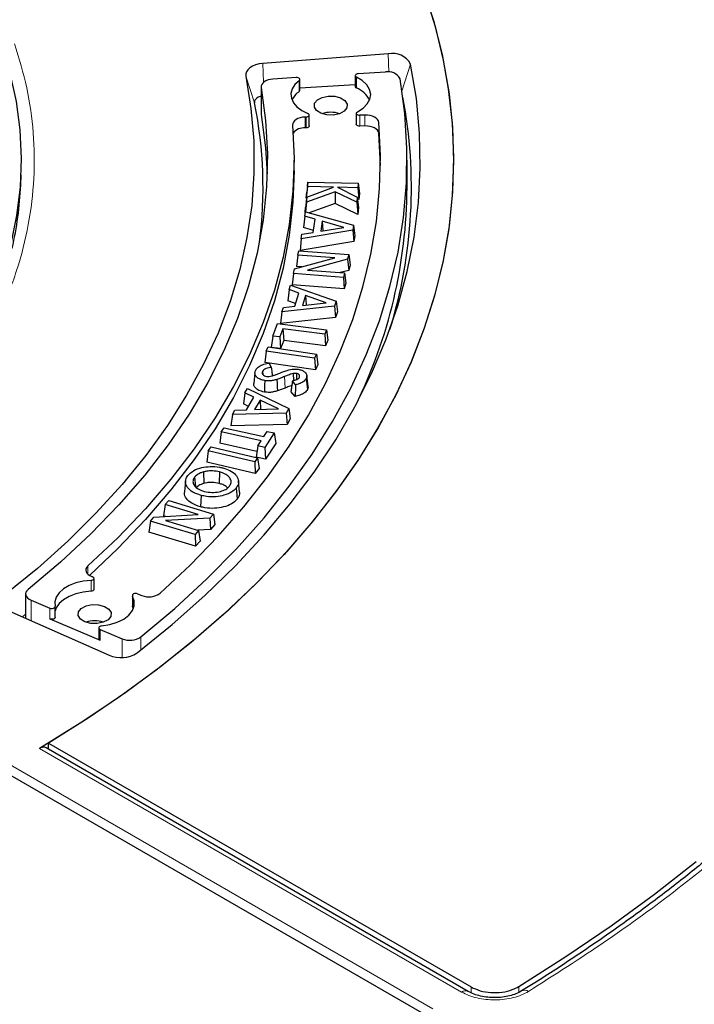
# Model space of a CAD drawing. Units: millimetres. Extents: x 0 to 420, y 0 to 297.
# Drawn here: x 328 to 341, y 193 to 212 of the extents above; entities that cross this region are included whole.
import ezdxf

# ---------------------------------------------------------------- set-up
doc = ezdxf.new("R2010")
doc.units = ezdxf.units.MM

msp = doc.modelspace()

# ---------------------------------------------------------------- linework, layer by layer
at = {"color": 7, "linetype": 'Continuous', "lineweight": 25}
for p, q in [((335.3253, 211.2104), (332.9704, 211.0314)), ((334.7051, 210.8031), (334.7051, 210.599)), ((335.2717, 210.8713), (334.7608, 210.839)), ((333.5951, 210.7653), (333.1592, 210.7377)), ((333.6644, 210.5253), (333.6644, 210.7294)), ((334.7051, 210.6313), (333.6644, 210.5655)), ((332.9364, 210.5943), (332.9364, 210.0839)), ((332.9364, 210.0839), (332.9377, 210.0697)), ((333.8398, 209.8562), (333.8398, 210.0603)), ((334.7243, 210.0934), (334.7243, 209.8893)), ((334.8868, 210.0606), (334.7903, 210.0574)), ((333.7809, 210.0243), (333.7636, 210.0237)), ((334.8868, 209.8564), (334.7903, 209.8533)), ((333.7809, 209.8202), (333.7636, 209.8196)), ((335.179, 209.1117), (335.1507, 209.7191)), ((333.5546, 209.0096), (333.5546, 209.2138)), ((335.6796, 208.7034), (335.6796, 209.2138)), ((328.4153, 208.7407), (328.4237, 208.9376)), ((333.8141, 208.8), (333.7931, 208.609)), ((333.8081, 208.7152), (333.8141, 208.8)), ((333.8141, 208.8), (334.7602, 208.7775)), ((334.7602, 208.7775), (334.7542, 208.6928)), ((334.7602, 208.7775), (334.7829, 208.5855)), ((333.8081, 208.7152), (333.7853, 208.499)), ((333.7853, 208.499), (333.7931, 208.609)), ((334.3294, 208.6196), (333.7872, 208.4213)), ((333.7942, 208.5197), (334.2954, 208.7036)), ((334.2954, 208.7036), (333.8081, 208.7152)), ((334.3294, 208.6196), (334.3275, 208.3998)), ((334.7348, 208.4202), (334.3294, 208.6196)), ((334.7542, 208.6928), (334.3726, 208.7019)), ((334.3726, 208.7019), (334.7419, 208.5191)), ((334.7542, 208.6928), (334.7752, 208.4756)), ((334.7829, 208.5855), (334.7752, 208.4756)), ((333.7872, 208.4213), (333.7687, 208.242)), ((333.7942, 208.5197), (333.7728, 208.3226)), ((333.7919, 208.4988), (333.7853, 208.499)), ((333.7872, 208.4213), (333.7942, 208.5197)), ((334.3275, 208.3998), (333.8406, 208.2217)), ((334.7548, 208.1896), (334.3275, 208.3998)), ((334.7419, 208.5191), (334.7348, 208.4202)), ((334.7348, 208.4202), (334.7548, 208.1896)), ((334.7419, 208.5191), (334.7641, 208.3206)), ((334.7752, 208.4756), (334.7467, 208.4762)), ((333.7551, 208.1572), (333.768, 208.2422)), ((333.7663, 208.2308), (333.7728, 208.3226)), ((333.768, 208.2422), (334.6732, 207.987)), ((334.7641, 208.3206), (334.7548, 208.1896)), ((333.7551, 208.1572), (333.7321, 207.9456)), ((333.95, 208.1009), (333.7551, 208.1572)), ((333.9128, 207.8528), (333.95, 208.1009)), ((334.084, 208.0638), (334.0558, 207.8768)), ((334.4884, 207.9491), (334.084, 208.0638)), ((334.084, 208.0638), (334.0993, 207.884)), ((334.6593, 207.895), (333.6916, 207.7339)), ((333.6916, 207.7339), (333.7043, 207.8189)), ((333.7043, 207.8189), (333.9128, 207.8528)), ((333.9187, 207.8917), (333.7321, 207.9456)), ((334.0558, 207.8768), (334.4884, 207.9491)), ((334.6732, 207.987), (334.6593, 207.895)), ((334.6593, 207.895), (334.6798, 207.6812)), ((334.6732, 207.987), (334.6963, 207.7904)), ((333.6916, 207.7339), (333.6671, 207.5125)), ((334.6798, 207.6812), (333.6671, 207.5125)), ((334.6963, 207.7904), (334.6798, 207.6812)), ((333.628, 207.427), (333.6475, 207.5094)), ((333.6475, 207.5094), (334.5828, 207.4359)), ((333.5664, 207.1658), (334.3213, 207.3725)), ((333.628, 207.427), (333.6034, 207.212)), ((334.3213, 207.3725), (333.628, 207.427)), ((334.563, 207.3524), (333.8061, 207.1453)), ((334.5828, 207.4359), (334.563, 207.3524)), ((334.563, 207.3524), (334.5831, 207.1398)), ((334.5828, 207.4359), (334.6074, 207.2426)), ((333.5466, 207.0817), (333.522, 206.8667)), ((333.5466, 207.0817), (333.5664, 207.1658)), ((334.4819, 207.0082), (333.5466, 207.0817)), ((333.7059, 207.204), (333.6034, 207.212)), ((333.8061, 207.1453), (334.5014, 207.0907)), ((334.5831, 207.1398), (334.4253, 207.0967)), ((334.5014, 207.0907), (334.4819, 207.0082)), ((334.5014, 207.0907), (334.526, 206.8973)), ((334.6074, 207.2426), (334.5831, 207.1398)), ((334.4819, 207.0082), (334.5006, 206.7899)), ((334.526, 206.8973), (334.5006, 206.7899)), ((333.461, 206.7776), (333.4368, 206.5673)), ((333.461, 206.7776), (333.4879, 206.8616)), ((333.6459, 206.7109), (333.461, 206.7776)), ((333.4879, 206.8616), (334.3473, 206.5574)), ((334.5006, 206.7899), (333.522, 206.8667)), ((333.5675, 206.4659), (333.6459, 206.7109)), ((333.5831, 206.5145), (333.4368, 206.5673)), ((333.7731, 206.6664), (333.7141, 206.4816)), ((333.7141, 206.4816), (334.1569, 206.5297)), ((334.1569, 206.5297), (333.7731, 206.6664)), ((333.7731, 206.6664), (333.7855, 206.4894)), ((334.3473, 206.5574), (334.3183, 206.4665)), ((334.3473, 206.5574), (334.3716, 206.3595)), ((333.3274, 206.3595), (333.3001, 206.1396)), ((334.3183, 206.4665), (333.3274, 206.3595)), ((333.3274, 206.3595), (333.3543, 206.4434)), ((333.3543, 206.4434), (333.5675, 206.4659)), ((334.3183, 206.4665), (334.337, 206.2516)), ((334.3716, 206.3595), (334.337, 206.2516)), ((334.337, 206.2516), (333.3001, 206.1396)), ((333.1532, 205.9049), (333.246, 206.1397)), ((333.246, 206.1397), (334.1642, 206.0187)), ((333.3457, 206.0413), (333.2849, 205.8875)), ((334.1322, 205.9377), (333.3457, 206.0413)), ((333.3457, 206.0413), (333.3622, 205.8221)), ((334.1642, 206.0187), (334.1322, 205.9377)), ((334.1642, 206.0187), (334.1904, 205.8241)), ((333.1532, 205.9049), (333.127, 205.6913)), ((333.2849, 205.8875), (333.1532, 205.9049)), ((333.2849, 205.8875), (333.3014, 205.6682)), ((333.3622, 205.8221), (333.3014, 205.6682)), ((334.1487, 205.7185), (333.3622, 205.8221)), ((334.1322, 205.9377), (334.1487, 205.7185)), ((334.1904, 205.8241), (334.1487, 205.7185)), ((333.0311, 205.62), (333.0044, 205.4067)), ((333.0311, 205.62), (333.0663, 205.6995)), ((333.9427, 205.4853), (333.0311, 205.62)), ((333.0663, 205.6995), (333.9779, 205.5649)), ((333.3014, 205.6682), (333.127, 205.6913)), ((333.9779, 205.5649), (333.9427, 205.4853)), ((333.9427, 205.4853), (333.9585, 205.2659)), ((333.9779, 205.5649), (334.0045, 205.3698)), ((332.9621, 205.2396), (332.9679, 205.1832)), ((333.9585, 205.2659), (333.0044, 205.4067)), ((333.0898, 205.3934), (333.1264, 205.315)), ((334.0045, 205.3698), (333.9585, 205.2659)), ((332.8199, 205.2127), (332.7981, 205.0089)), ((333.5854, 204.9864), (333.5256, 205.059)), ((333.5382, 205.1985), (333.5432, 205.065)), ((333.6021, 205.2006), (333.5987, 205.0842)), ((333.7849, 205.1055), (333.8059, 204.8978)), ((333.8177, 204.956), (333.7958, 205.1594)), ((332.6329, 204.835), (332.6801, 204.9163)), ((332.6801, 204.9163), (333.4592, 204.5437)), ((333.575, 204.7654), (333.4957, 204.8617)), ((332.6329, 204.835), (332.6074, 204.6268)), ((332.8, 204.7535), (332.6329, 204.835)), ((332.6622, 204.5166), (332.8, 204.7535)), ((332.9156, 204.699), (332.8116, 204.5203)), ((333.2631, 204.5321), (332.9156, 204.699)), ((332.9156, 204.699), (332.9238, 204.5233)), ((332.3976, 204.4305), (332.4448, 204.5118)), ((332.4448, 204.5118), (332.6622, 204.5166)), ((332.7, 204.5816), (332.6074, 204.6268)), ((332.8116, 204.5203), (333.2631, 204.5321)), ((333.4592, 204.5437), (333.4081, 204.4558)), ((333.4592, 204.5437), (333.4847, 204.3438)), ((332.3976, 204.4305), (332.3667, 204.2129)), ((333.4081, 204.4558), (332.3976, 204.4305)), ((333.4081, 204.4558), (333.4241, 204.2394)), ((333.4847, 204.3438), (333.4241, 204.2394)), ((332.187, 204.0997), (332.2389, 204.1789)), ((332.2389, 204.1789), (332.988, 204.015)), ((333.4241, 204.2394), (332.3667, 204.2129)), ((332.187, 204.0997), (332.1588, 203.8883)), ((332.9361, 203.9359), (332.187, 204.0997)), ((332.8724, 203.8389), (332.9361, 203.9359)), ((332.988, 204.015), (333.05, 204.1095)), ((333.1822, 204.0806), (333.0045, 203.8101)), ((333.05, 204.1095), (333.1822, 204.0806)), ((333.1822, 204.0806), (333.2104, 203.8838)), ((331.9417, 203.7435), (331.9131, 203.5325)), ((331.9417, 203.7435), (331.996, 203.8198)), ((332.8152, 203.5361), (331.9417, 203.7435)), ((331.996, 203.8198), (332.8696, 203.6124)), ((332.8585, 203.7352), (332.1588, 203.8883)), ((332.8724, 203.8389), (332.8442, 203.6275)), ((333.0045, 203.8101), (332.8724, 203.8389)), ((333.0045, 203.8101), (333.0172, 203.5897)), ((333.2104, 203.8838), (333.0172, 203.5897)), ((332.8696, 203.6124), (332.8152, 203.5361)), ((333.0172, 203.5897), (332.8442, 203.6275)), ((332.8696, 203.6124), (332.8981, 203.4152)), ((332.8272, 203.3155), (331.9131, 203.5325)), ((332.8152, 203.5361), (332.8272, 203.3155)), ((332.8981, 203.4152), (332.8272, 203.3155)), ((331.6861, 203.2491), (331.703, 203.0713)), ((331.8516, 203.3473), (331.8612, 203.1318)), ((332.1551, 203.3472), (332.1459, 203.1315)), ((331.515, 203.18), (331.4932, 202.9765)), ((332.5319, 202.9699), (332.5101, 203.1735)), ((331.8069, 202.9072), (331.7978, 202.6916)), ((331.1327, 202.7334), (331.1032, 202.5239)), ((331.1327, 202.7334), (331.1993, 202.8075)), ((331.7545, 202.547), (331.1327, 202.7334)), ((331.1993, 202.8075), (332.0385, 202.5559)), ((330.854, 202.4237), (330.9218, 202.4991)), ((330.9218, 202.4991), (331.7545, 202.547)), ((331.1435, 202.5118), (331.1032, 202.5239)), ((331.9709, 202.4809), (331.1361, 202.4332)), ((332.0385, 202.5559), (331.9709, 202.4809)), ((331.9709, 202.4809), (331.9848, 202.2649)), ((332.0385, 202.5559), (332.068, 202.3571)), ((330.854, 202.4237), (330.8245, 202.2142)), ((331.6931, 202.1722), (330.854, 202.4237)), ((331.1361, 202.4332), (331.7597, 202.2462)), ((331.9848, 202.2649), (331.7434, 202.2511)), ((332.068, 202.3571), (331.9848, 202.2649)), ((331.7025, 201.951), (330.8245, 202.2142)), ((331.7597, 202.2462), (331.6931, 202.1722)), ((331.6931, 202.1722), (331.7025, 201.951)), ((331.7597, 202.2462), (331.7892, 202.0474)), ((331.7892, 202.0474), (331.7025, 201.951)), ((329.7517, 201.3802), (329.7662, 201.3747)), ((329.7944, 201.1404), (329.7944, 201.3446)), ((328.5077, 201.0527), (328.5077, 200.5967)), ((330.5149, 201.0245), (330.5149, 200.8204)), ((330.6117, 201.0547), (330.6925, 201.0241)), ((328.6099, 200.9363), (328.9635, 200.7866)), ((329.063, 200.6116), (329.063, 200.8157)), ((330.5348, 200.7754), (330.5181, 200.8091)), ((328.192, 200.7365), (330.0764, 199.9018)), ((328.5077, 200.6706), (328.4484, 200.6229)), ((328.9635, 200.5825), (329.9092, 200.1822)), ((329.8836, 200.4155), (329.8836, 200.2113)), ((335.9995, 193.149), (323.6129, 200.2997)), ((329.9092, 200.3864), (330.3237, 200.2109)), ((328.9374, 198.2464), (336.8834, 193.6593)), ((336.8311, 193.5764), (328.8923, 198.1594))]:
    msp.add_line(p, q, dxfattribs=at)
at = {"color": 8, "linetype": 'Continuous', "lineweight": 18}
for p, q in [((335.3376, 210.8704), (335.3253, 211.2104)), ((332.9831, 210.6782), (332.9704, 211.0314)), ((335.5845, 210.5122), (335.7467, 211.021)), ((332.8132, 210.2926), (332.6468, 210.7918)), ((333.6515, 210.5033), (333.6515, 210.7074)), ((334.7274, 210.7755), (334.7274, 210.5713)), ((332.9377, 210.58), (332.9377, 210.0697)), ((334.7903, 210.0574), (334.7903, 209.8533)), ((334.8868, 209.8564), (334.8868, 210.0606)), ((333.7636, 209.8196), (333.7636, 210.0237)), ((333.7809, 209.8202), (333.7809, 210.0243)), ((335.1507, 209.7191), (335.1507, 209.9233)), ((333.3746, 205.1414), (333.3868, 204.9268)), ((329.6783, 201.423), (329.6783, 201.5788)), ((329.7376, 201.1045), (329.7376, 201.3086)), ((330.5181, 201.0132), (330.5181, 200.8091)), ((328.6099, 200.9363), (328.6099, 200.5514)), ((328.9635, 200.5825), (328.9635, 200.7866)), ((323.7888, 200.3948), (336.1637, 193.2509)), ((329.9092, 200.3864), (329.9092, 200.1822)), ((330.6745, 200.2431), (330.6745, 199.998)), ((330.3237, 200.2109), (330.3237, 199.8573)), ((336.7061, 193.5641), (328.7694, 198.1458)), ((336.8833, 193.5518), (336.8834, 193.6593)), ((337.7807, 193.6677), (337.7807, 193.559))]:
    msp.add_line(p, q, dxfattribs=at)
at = {"color": 7, "linetype": 'Continuous', "lineweight": 25, "flags": 128}
for points in [[(335.9671, 212.4778), (336.1752, 211.8418), (336.3382, 211.2014), (336.4559, 210.5578), (336.528, 209.9119), (336.5545, 209.2649), (336.5353, 208.6177), (336.4703, 207.9716), (336.3598, 207.3275), (336.204, 206.6866), (336.003, 206.0498), (335.7572, 205.4183), (335.467, 204.7932), (335.1329, 204.1753), (334.7555, 203.5659), (334.3354, 202.9658), (333.8732, 202.3761), (333.3698, 201.7978), (332.826, 201.2318), (332.2426, 200.6791), (331.6207, 200.1406), (330.9614, 199.6171), (330.2656, 199.1096), (329.5345, 198.6189), (328.7694, 198.1458)], [(336.0119, 212.3522), (336.2081, 211.7263), (336.3606, 211.0963), (336.4693, 210.4634), (336.534, 209.8284), (336.5546, 209.1925), (336.5311, 208.5565), (336.4634, 207.9217), (336.3517, 207.2889), (336.1963, 206.6592), (335.9972, 206.0336), (335.7549, 205.4131), (335.4698, 204.7987), (335.1422, 204.1914), (334.7728, 203.5921), (334.362, 203.0019), (333.9107, 202.4217), (333.4194, 201.8523), (332.8891, 201.2948), (332.3204, 200.75), (331.7145, 200.2188), (331.0721, 199.702), (330.3944, 199.2005), (329.6825, 198.715), (328.9374, 198.2464)], [(323.6378, 201.8497), (324.2342, 202.263), (324.7955, 202.6923), (325.3204, 203.1367), (325.8077, 203.5952), (326.2562, 204.0666), (326.6649, 204.5499), (327.033, 205.0441), (327.3594, 205.5479), (327.6436, 206.0601), (327.8847, 206.5797), (328.0823, 207.1053), (328.2359, 207.6358), (328.3451, 208.17), (328.4097, 208.7066), (328.4296, 209.2443), (328.4046, 209.782), (328.3349, 210.3183), (328.2206, 210.8522), (328.062, 211.3822)], [(330.6054, 199.9442), (331.2615, 200.4755), (331.8783, 201.0223), (332.4548, 201.5836), (332.9899, 202.1583), (333.4826, 202.7456), (333.9321, 203.3443), (334.3377, 203.9533), (334.6985, 204.5717), (335.0139, 205.1983), (335.2834, 205.832), (335.5065, 206.4716), (335.6829, 207.1162), (335.8121, 207.7644), (335.894, 208.4152), (335.9284, 209.0674), (335.9153, 209.7199), (335.8547, 210.3714), (335.7467, 211.021)], [(332.9704, 211.0314), (332.8995, 211.0219), (332.8331, 211.0047), (332.7737, 210.9803), (332.7236, 210.9499), (332.6846, 210.9144), (332.6582, 210.8752), (332.6455, 210.8339), (332.6468, 210.7918)], [(332.6468, 210.7918), (332.7448, 210.1862), (332.7962, 209.5786), (332.8009, 208.9703), (332.7588, 208.3625), (332.6701, 207.7563), (332.5349, 207.1531), (332.3534, 206.5538), (332.1261, 205.9599), (331.8534, 205.3723), (331.5358, 204.7923), (331.1739, 204.221), (330.7685, 203.6595), (330.3204, 203.1089), (329.8304, 202.5704), (329.2995, 202.0449), (328.7287, 201.5336), (328.1192, 201.0374)], [(334.7608, 210.839), (334.7432, 210.8363), (334.7276, 210.8309), (334.7155, 210.8231), (334.7077, 210.8136), (334.7051, 210.8032), (334.7077, 210.7928), (334.7154, 210.7833), (334.7274, 210.7755)], [(330.6745, 200.2431), (331.3155, 200.7817), (331.9162, 201.3355), (332.4756, 201.9036), (332.9927, 202.4849), (333.4665, 203.0784), (333.8962, 203.683), (334.2809, 204.2975), (334.6201, 204.9209), (334.9131, 205.5521), (335.1593, 206.19), (335.3584, 206.8332), (335.5099, 207.4808), (335.6136, 208.1316), (335.6692, 208.7842), (335.6768, 209.4377), (335.6363, 210.0907), (335.5477, 210.7422)], [(333.1592, 210.7377), (333.1116, 210.732), (333.0668, 210.721), (333.0265, 210.7052), (332.9923, 210.6852), (332.9654, 210.6617), (332.947, 210.6357), (332.9376, 210.6082), (332.9377, 210.58)], [(333.6515, 210.7074), (333.572, 210.6334), (333.5198, 210.5517), (333.497, 210.4657), (333.5044, 210.3787), (333.5419, 210.2944), (333.6078, 210.216), (333.6995, 210.1469), (333.8134, 210.0898)], [(333.6515, 210.7074), (333.6603, 210.7166), (333.6643, 210.7269), (333.6629, 210.7373), (333.6564, 210.7471), (333.6453, 210.7554), (333.6305, 210.7615), (333.6133, 210.7649), (333.5951, 210.7653)], [(334.7452, 210.1204), (334.8529, 210.1891), (334.9328, 210.2695), (334.9812, 210.3579), (334.9959, 210.4503), (334.9762, 210.5423), (334.923, 210.6297), (334.8388, 210.7087), (334.7274, 210.7755)], [(332.9377, 210.58), (333.02, 209.9575), (333.0537, 209.3333), (333.0387, 208.709), (332.975, 208.0857), (332.8626, 207.4646), (332.7019, 206.8472), (332.4932, 206.2345), (332.2369, 205.6279), (331.9334, 205.0285), (331.5836, 204.4377), (331.1879, 203.8565), (330.7473, 203.2863), (330.2627, 202.7281), (329.7349, 202.183), (329.1652, 201.6523), (328.5546, 201.1369)], [(332.9364, 210.4163), (332.9162, 210.4104), (332.8834, 210.397), (332.8556, 210.3801), (332.8341, 210.3605), (332.8195, 210.3388), (332.8124, 210.3159), (332.8132, 210.2926)], [(334.498, 210.1327), (334.4081, 210.0851), (334.2935, 210.0611), (334.1717, 210.0641), (334.0612, 210.0939), (333.9788, 210.1458), (333.9371, 210.2119), (333.9424, 210.2822), (333.994, 210.346), (334.0839, 210.3936), (334.1984, 210.4177), (334.3203, 210.4146), (334.4308, 210.3848), (334.5131, 210.3329), (334.5549, 210.2668), (334.5495, 210.1965), (334.498, 210.1327)], [(332.9377, 210.0697), (333.02, 209.4471), (333.0506, 208.9586)], [(333.7809, 210.0243), (333.7997, 210.0266), (333.8163, 210.0322), (333.8293, 210.0403), (333.8374, 210.0504), (333.8398, 210.0614), (333.8363, 210.0723), (333.8272, 210.0821), (333.8134, 210.0898)], [(334.7452, 210.1204), (334.733, 210.1118), (334.7259, 210.1015), (334.7245, 210.0904), (334.729, 210.0796), (334.739, 210.0702), (334.7535, 210.0629), (334.7712, 210.0585), (334.7903, 210.0574)], [(335.1507, 209.9233), (335.1435, 209.9514), (335.1269, 209.9782), (335.1016, 210.0026), (335.0684, 210.0237), (335.0287, 210.0406), (334.984, 210.0526), (334.9361, 210.0594), (334.8868, 210.0606)], [(333.528, 209.8729), (333.5546, 209.25), (333.5335, 208.627), (333.465, 208.0051), (333.3491, 207.3856), (333.1861, 206.7697), (332.9762, 206.1584), (332.7198, 205.5532), (332.4176, 204.955), (332.07, 204.365), (331.6777, 203.7845), (331.2415, 203.2146), (330.7622, 202.6562), (330.2408, 202.1106), (329.6783, 201.5788)], [(331.04, 201.0669), (331.6024, 201.5963), (332.1265, 202.1386), (332.6115, 202.693), (333.0566, 203.2584), (333.4609, 203.8339), (333.8239, 204.4185), (334.1449, 205.0112), (334.4233, 205.6111), (334.6587, 206.2171), (334.8507, 206.8282), (334.999, 207.4433), (335.1033, 208.0614), (335.1634, 208.6815), (335.1792, 209.3024), (335.1507, 209.9233)], [(333.7636, 210.0237), (333.7155, 210.0194), (333.6697, 210.0098), (333.6281, 209.9952), (333.5921, 209.9763), (333.5631, 209.9537), (333.5424, 209.9283), (333.5305, 209.901), (333.528, 209.8729)], [(333.8398, 209.8562), (333.8374, 209.8463), (333.8293, 209.8362), (333.8163, 209.828), (333.7997, 209.8225), (333.7809, 209.8202)], [(334.7903, 209.8533), (334.7712, 209.8544), (334.7535, 209.8587), (334.739, 209.866), (334.729, 209.8755), (334.7245, 209.8863), (334.7243, 209.8893)], [(335.1507, 209.7191), (335.1435, 209.7473), (335.1269, 209.7741), (335.1016, 209.7985), (335.0684, 209.8196), (335.0287, 209.8364), (334.984, 209.8485), (334.9361, 209.8552), (334.8868, 209.8564)], [(333.5546, 209.0096), (333.5335, 208.4229), (333.465, 207.801), (333.3491, 207.1815), (333.1861, 206.5655), (332.9762, 205.9543), (332.7198, 205.349), (332.4176, 204.7508), (332.07, 204.1609), (331.6777, 203.5804), (331.2415, 203.0104), (330.7622, 202.4521), (330.2408, 201.9065), (329.7078, 201.4013)], [(333.0037, 205.0672), (333.0012, 204.9777), (332.9976, 204.8509)], [(333.232, 205.0881), (333.2356, 205.0141), (333.239, 204.9435), (333.2425, 204.8729)], [(332.4658, 203.0444), (332.4718, 202.9815), (332.4777, 202.9187), (332.4857, 202.8349)], [(329.6783, 201.5788), (329.6561, 201.5538), (329.6428, 201.5268), (329.6388, 201.4988), (329.6442, 201.4708), (329.659, 201.444), (329.6825, 201.4194), (329.7137, 201.3979), (329.7517, 201.3802)], [(329.7376, 201.3086), (329.7562, 201.3113), (329.7726, 201.3172), (329.7851, 201.3256), (329.7925, 201.3358), (329.7943, 201.3469), (329.7901, 201.3577), (329.7804, 201.3673), (329.7662, 201.3747)], [(329.7376, 201.3086), (329.5895, 201.292), (329.4502, 201.2587), (329.3253, 201.2099), (329.2198, 201.1476), (329.138, 201.0745), (329.0833, 200.9933), (329.0577, 200.9075), (329.0624, 200.8205)], [(328.5546, 201.1369), (328.5302, 201.1125), (328.5144, 201.0859), (328.5079, 201.0581), (328.5108, 201.03), (328.5231, 201.0028), (328.5443, 200.9775), (328.5736, 200.9551), (328.6099, 200.9363)], [(329.7376, 201.1045), (329.5895, 201.0879), (329.4502, 201.0545), (329.3253, 201.0057), (329.2198, 200.9435), (329.138, 200.8703), (329.0833, 200.7892), (329.063, 200.7326)], [(329.7944, 201.1404), (329.7925, 201.1317), (329.7851, 201.1215), (329.7726, 201.113), (329.7562, 201.1072), (329.7376, 201.1045)], [(329.9353, 200.451), (330.0896, 200.4767), (330.2309, 200.5207), (330.3528, 200.5812), (330.4495, 200.6552), (330.5167, 200.7394), (330.5514, 200.8299), (330.5518, 200.9226), (330.5181, 201.0132)], [(330.6117, 201.0547), (330.5942, 201.0593), (330.5751, 201.0606), (330.5563, 201.0585), (330.5394, 201.0532), (330.5261, 201.0451), (330.5177, 201.0352), (330.5149, 201.0242), (330.5181, 201.0132)], [(328.9635, 200.7866), (328.9796, 200.7817), (328.9974, 200.7797), (329.0155, 200.7807), (329.0324, 200.7847), (329.0465, 200.7913), (329.0567, 200.8), (329.0622, 200.81), (329.0624, 200.8205)], [(330.0579, 200.5667), (329.968, 200.5191), (329.8535, 200.495), (329.7316, 200.4981), (329.6211, 200.5279), (329.5388, 200.5798), (329.4971, 200.6459), (329.5024, 200.7162), (329.5539, 200.78), (329.6438, 200.8276), (329.7584, 200.8516), (329.8802, 200.8486), (329.9907, 200.8188), (330.0731, 200.7669), (330.1148, 200.7008), (330.1095, 200.6305), (330.0579, 200.5667)], [(330.5181, 200.8091), (330.5149, 200.82), (330.5149, 200.8204)], [(329.063, 200.6116), (329.0622, 200.6059), (329.0567, 200.5959), (329.0465, 200.5872), (329.0324, 200.5806), (329.0155, 200.5766), (328.9974, 200.5756), (328.9796, 200.5776), (328.9635, 200.5825)], [(329.9353, 200.451), (329.9181, 200.4477), (329.9032, 200.4417), (329.8919, 200.4334), (329.8853, 200.4237), (329.8837, 200.4132), (329.8875, 200.403), (329.8962, 200.3937), (329.9092, 200.3864)], [(337.7807, 193.6677), (338.6653, 194.231), (339.5167, 194.811), (340.3341, 195.4072), (341.1164, 196.0188)]]:
    msp.add_lwpolyline(points, dxfattribs=at)
at = {"color": 7, "linetype": 'Continuous', "lineweight": 25}
for centre, radius, start, end in [((335.4103, 210.8361), 0.3838, 28.79656, 102.79621), ((335.3255, 210.6269), 0.2503, 27.43645, 102.41966), ((334.7385, 210.6031), 0.0336, 187.04446, 250.89555), ((333.8691, 210.186), 0.3848, 124.44662, 156.17359), ((333.6373, 210.5265), 0.0272, 301.47266, 357.5245), ((334.542, 210.1237), 0.4845, 26.69961, 67.49854), ((324.9486, 208.7042), 8.0233, 352.57474, 11.41853), ((326.7339, 208.7), 9.0276, 342.7881, 10.82684), ((334.246, 209.6107), 0.5035, 70.83417, 109.16583), ((333.739, 209.5744), 0.2465, 84.28846, 144.23574), ((321.8469, 209.0252), 6.5745, 347.06804, 357.51984), ((326.2731, 208.753), 9.4067, 333.74329, 359.69818), ((330.8268, 201.3665), 0.3678, 248.58891, 305.43415), ((329.8059, 200.0447), 0.5035, 70.83417, 109.16583), ((330.4689, 200.5563), 0.3746, 247.19024, 303.28354), ((329.9173, 200.2151), 0.0339, 186.40176, 256.15579), ((330.3011, 200.4198), 0.5647, 246.55502, 302.61113)]:
    msp.add_arc(centre, radius, start, end, dxfattribs=at)
at = {"color": 8, "linetype": 'Continuous', "lineweight": 18}
for centre, radius, start, end in [((336.7787, 193.4682), 0.1202, 63.98651, 127.13279), ((337.8899, 193.4725), 0.1263, 54.86278, 117.61024)]:
    msp.add_arc(centre, radius, start, end, dxfattribs=at)
at = {"color": 7, "linetype": 'Continuous', "lineweight": 25}
msp.add_ellipse((309.0546, 223.8412), major_axis=(-19.8059, 631.8972), ratio=0.0301919, start_param=4.6707447, end_param=4.6709269, dxfattribs=at)
at = {"color": 8, "linetype": 'Continuous', "lineweight": 18}
for points, knots in [([(348.6865, 218.6076), (348.9738, 218.1846), (349.5485, 217.3386), (350.2598, 216.0288), (350.8567, 214.6916), (351.3249, 213.322), (351.6606, 211.9336), (351.8599, 210.5272), (351.9203, 209.1135), (351.8398, 207.697), (351.6194, 206.2855), (351.2599, 204.8866), (350.764, 203.5049), (350.1366, 202.1506), (349.3812, 200.8246), (348.5071, 199.539), (347.5172, 198.2914), (346.4165, 197.0849), (345.2026, 195.9153), (343.8703, 194.7788), (342.4215, 193.6798), (340.8512, 192.6183), (339.1725, 191.6053), (337.3849, 190.6429), (335.5013, 189.7388), (333.5265, 188.8968), (331.4717, 188.1213), (329.3478, 187.4167), (327.1627, 186.7843), (324.9331, 186.2286), (322.6628, 185.7481), (320.3734, 185.3479), (318.0652, 185.0183), (316.5144, 184.8622), (315.739, 184.7842)], [0, 0, 0, 0, 0.0305532, 0.061106, 0.0922491, 0.1233914, 0.1549405, 0.1864888, 0.2182448, 0.25, 0.281756, 0.3135112, 0.3450603, 0.3766086, 0.4077517, 0.438894, 0.4694474, 0.5, 0.5305534, 0.561106, 0.5922491, 0.6233914, 0.6549405, 0.6864888, 0.7182448, 0.75, 0.781756, 0.8135112, 0.8450603, 0.8766086, 0.9077517, 0.938894, 0.9694472, 1, 1, 1, 1]), ([(348.2257, 212.6335), (348.3232, 212.2166), (348.5182, 211.3828), (348.6593, 210.1146), (348.6871, 208.8362), (348.5865, 207.545), (348.3596, 206.2536), (348.0028, 204.9635), (347.5182, 203.6843), (346.9058, 202.4206), (346.1691, 201.1792), (345.312, 199.9669), (344.3388, 198.7874), (343.2574, 197.6493), (342.0721, 196.5528), (340.7937, 195.5088), (339.4319, 194.5103), (338.4523, 193.8873), (337.9626, 193.5758)], [0, 0, 0, 0, 0.061102, 0.1222049, 0.1844889, 0.2467746, 0.3098725, 0.3729723, 0.4364852, 0.5, 0.5635129, 0.6270277, 0.6901257, 0.7532254, 0.8155094, 0.8777951, 0.9388971, 1, 1, 1, 1]), ([(328.3007, 211.4039), (328.3845, 211.1274), (328.5528, 210.5718), (328.6685, 209.7233), (328.6811, 208.8634), (328.5771, 207.9978), (328.3572, 207.1336), (328.0215, 206.2799), (327.5728, 205.4437), (327.0148, 204.6318), (326.3551, 203.8521), (325.5995, 203.1111), (324.7644, 202.4097), (324.1373, 201.977), (323.8253, 201.7618)], [0, 0, 0, 0, 0.0814192, 0.1636724, 0.2467037, 0.3308409, 0.415294, 0.5, 0.5847028, 0.6691559, 0.7532962, 0.8363245, 0.9185792, 1, 1, 1, 1]), ([(337.9626, 193.5758), (337.92, 193.5525), (337.835, 193.5059), (337.6802, 193.4563), (337.5132, 193.4245), (337.3382, 193.4128), (337.1629, 193.4213), (336.9942, 193.4501), (336.8372, 193.4967), (336.7498, 193.5416), (336.7061, 193.5641)], [0, 0, 0, 0, 0.1253557, 0.2505531, 0.3754705, 0.5002125, 0.6254393, 0.7499736, 0.8751712, 1, 1, 1, 1])]:
    msp.add_open_spline(points, degree=3, knots=knots, dxfattribs=at)
at = {"color": 7, "linetype": 'Continuous', "lineweight": 25}
for points, knots in [([(352.0308, 206.8748), (351.9978, 206.6599), (351.9268, 206.197), (351.7699, 205.4889), (351.5705, 204.7509), (351.3312, 204.0169), (351.0537, 203.2874), (350.7377, 202.5631), (350.3838, 201.8447), (349.9923, 201.1328), (349.5635, 200.428), (349.0978, 199.731), (348.5957, 199.0423), (348.0577, 198.3626), (347.4841, 197.6924), (346.8755, 197.0323), (346.2324, 196.3829), (345.5554, 195.7449), (344.8451, 195.1187), (344.1022, 194.5049), (343.3272, 193.9041), (342.5208, 193.3169), (341.6839, 192.7438), (340.817, 192.1853), (339.9211, 191.6419), (338.9969, 191.1142), (338.0452, 190.6027), (337.0669, 190.1078), (336.0629, 189.63), (335.0342, 189.1697), (333.9815, 188.7275), (332.906, 188.3036), (331.8086, 187.8986), (330.6903, 187.5127), (329.552, 187.1464), (328.395, 186.8), (327.2201, 186.4739), (326.0286, 186.1682), (324.8214, 185.8834), (323.5997, 185.6198), (322.3647, 185.3774), (321.1174, 185.1566), (319.859, 184.9577), (318.5907, 184.7807), (317.3136, 184.6258), (316.0289, 184.4932), (314.7378, 184.3831), (313.4415, 184.2954), (312.1411, 184.2304), (310.8379, 184.188), (309.533, 184.1683), (308.2277, 184.1713), (306.9232, 184.1971), (305.6206, 184.2455), (304.3212, 184.3166), (303.0261, 184.4103), (301.7365, 184.5264), (300.4537, 184.665), (299.1789, 184.8258), (297.913, 185.0087), (296.6575, 185.2135), (295.4133, 185.4401), (294.1817, 185.6881), (292.9638, 185.9575), (291.7606, 186.2479), (290.5734, 186.5591), (289.4032, 186.8907), (288.251, 187.2424), (287.118, 187.614), (286.0051, 188.005), (284.9134, 188.4151), (283.8439, 188.844), (282.7976, 189.2911), (281.7754, 189.756), (280.7782, 190.2385), (279.807, 190.7378), (278.8627, 191.2537), (277.9461, 191.7855), (277.0579, 192.3329), (276.1992, 192.8953), (275.3705, 193.4721), (274.5727, 194.0628), (273.8064, 194.6668), (273.0724, 195.2837), (272.3713, 195.9127), (271.7037, 196.5534), (271.0701, 197.2052), (270.4712, 197.8674), (269.9075, 198.5395), (269.3793, 199.2208), (268.8873, 199.9108), (268.4318, 200.6089), (268.0132, 201.3145), (267.6318, 202.0269), (267.2881, 202.7457), (266.9823, 203.47), (266.7149, 204.1995), (266.4855, 204.9334), (266.2962, 205.6711), (266.1532, 206.3541), (266.0915, 206.7918), (266.0647, 206.9817)], [0, 0, 0, 0, 0.0088573, 0.0190705, 0.0292779, 0.0394784, 0.0496714, 0.0598566, 0.0700339, 0.0802034, 0.0903656, 0.1005209, 0.1106701, 0.1208139, 0.1309528, 0.1410877, 0.1512192, 0.161348, 0.1714745, 0.1815994, 0.1917229, 0.2018456, 0.2119678, 0.2220897, 0.2322116, 0.2423335, 0.2524557, 0.2625783, 0.2727014, 0.282825, 0.2929493, 0.3030742, 0.3131998, 0.3233261, 0.333453, 0.3435806, 0.3537089, 0.3638378, 0.3739672, 0.3840973, 0.3942278, 0.4043588, 0.4144903, 0.4246222, 0.4347544, 0.444887, 0.4550198, 0.4651528, 0.475286, 0.4854194, 0.4955528, 0.5056863, 0.5158198, 0.5259532, 0.5360865, 0.5462196, 0.5563525, 0.5664852, 0.5766175, 0.5867496, 0.5968812, 0.6070124, 0.6171431, 0.6272733, 0.637403, 0.647532, 0.6576604, 0.6677881, 0.6779152, 0.6880415, 0.698167, 0.7082918, 0.7184159, 0.7285392, 0.7386617, 0.7487836, 0.7589049, 0.7690256, 0.7791458, 0.7892658, 0.7993856, 0.8095055, 0.8196256, 0.8297462, 0.8398678, 0.8499907, 0.8601153, 0.8702423, 0.8803721, 0.8905055, 0.9006432, 0.9107858, 0.920934, 0.9310887, 0.9412504, 0.9514197, 0.9615969, 0.9717823, 0.9819756, 0.9921764, 1, 1, 1, 1]), ([(348.0412, 205.9), (348.0201, 205.808), (347.9438, 205.4741), (347.7693, 204.9006), (347.5178, 204.1795), (347.2216, 203.4607), (346.8839, 202.745), (346.5039, 202.0335), (346.082, 201.3272), (345.6182, 200.6271), (345.1303, 199.9583), (344.6239, 199.321), (344.104, 198.7153), (343.553, 198.1188), (342.9712, 197.532), (342.3593, 196.9554), (341.7177, 196.3895), (341.047, 195.8347), (340.3476, 195.2917), (339.6208, 194.7606), (338.8649, 194.2431), (338.2671, 193.8515), (337.913, 193.6371), (337.8287, 193.586)], [0, 0, 0, 0, 0.0201753, 0.0732186, 0.1264768, 0.1799342, 0.2335747, 0.2873823, 0.341341, 0.395436, 0.4496533, 0.4983676, 0.547065, 0.5957448, 0.6444098, 0.6930623, 0.7417044, 0.7903381, 0.8389647, 0.8875857, 0.936202, 0.9848143, 1, 1, 1, 1]), ([(333.0037, 205.0672), (332.9744, 205.0736), (332.92, 205.0855), (332.8609, 205.1219), (332.8258, 205.1644), (332.815, 205.2137), (332.8277, 205.2464), (332.8344, 205.2633)], [0, 0, 0, 0, 0.2189093, 0.4058873, 0.5924984, 0.7886634, 1, 1, 1, 1]), ([(332.8344, 205.2633), (332.8474, 205.2835), (332.8737, 205.3241), (332.9622, 205.37), (333.0408, 205.3869), (333.0849, 205.3928), (333.0898, 205.3934)], [0, 0, 0, 0, 0.3085751, 0.6205438, 0.9584279, 1, 1, 1, 1]), ([(332.9621, 205.2396), (332.9583, 205.2272), (332.9518, 205.206), (332.9689, 205.1772), (332.9953, 205.1558), (333.0221, 205.1492), (333.0347, 205.1461)], [0, 0, 0, 0, 0.3297381, 0.5605471, 0.7922703, 1, 1, 1, 1]), ([(333.1264, 205.315), (333.0941, 205.3089), (333.0428, 205.2991), (332.9852, 205.2711), (332.9697, 205.25), (332.9621, 205.2396)], [0, 0, 0, 0, 0.4631217, 0.7353962, 1, 1, 1, 1]), ([(333.1264, 205.315), (333.1299, 205.2868), (333.1362, 205.2371), (333.1429, 205.1843), (333.1459, 205.1599), (333.1463, 205.1568)], [0, 0, 0, 0, 0.5363739, 0.9423084, 1, 1, 1, 1]), ([(333.2527, 205.195), (333.3005, 205.2136), (333.3852, 205.2467), (333.5019, 205.2805), (333.5866, 205.2857), (333.6242, 205.2807), (333.6356, 205.2792)], [0, 0, 0, 0, 0.4109448, 0.7271065, 0.9168834, 1, 1, 1, 1]), ([(333.6356, 205.2792), (333.6584, 205.2741), (333.7043, 205.2639), (333.7545, 205.2322), (333.7889, 205.1927), (333.8013, 205.1483), (333.7901, 205.1189), (333.7849, 205.1055)], [0, 0, 0, 0, 0.19490921, 0.39124109, 0.581439, 0.80901973, 1, 1, 1, 1]), ([(333.232, 205.0881), (333.21, 205.0817), (333.1657, 205.0688), (333.087, 205.0575), (333.033, 205.0638), (333.0037, 205.0672)], [0, 0, 0, 0, 0.31236432, 0.62689017, 1, 1, 1, 1]), ([(333.0347, 205.1461), (333.0522, 205.1447), (333.087, 205.1418), (333.1399, 205.1535), (333.1939, 205.1719), (333.2317, 205.1867), (333.2527, 205.195)], [0, 0, 0, 0, 0.216154, 0.431586, 0.6845978, 1, 1, 1, 1]), ([(333.3746, 205.1414), (333.3627, 205.1368), (333.3388, 205.1275), (333.2918, 205.1092), (333.2558, 205.0965), (333.232, 205.0881)], [0, 0, 0, 0, 0.2541009, 0.5082027, 1, 1, 1, 1]), ([(333.5382, 205.1985), (333.5224, 205.1939), (333.4908, 205.1847), (333.437, 205.165), (333.3984, 205.1504), (333.3746, 205.1414)], [0, 0, 0, 0, 0.277134, 0.5537629, 1, 1, 1, 1]), ([(333.5256, 205.059), (333.5218, 205.0338), (333.5149, 204.9883), (333.505, 204.9226), (333.4988, 204.882), (333.4957, 204.8617)], [0, 0, 0, 0, 0.3827016, 0.6913507, 1, 1, 1, 1]), ([(333.5256, 205.059), (333.5552, 205.0672), (333.6017, 205.0802), (333.6424, 205.1078), (333.6521, 205.1232), (333.6553, 205.1283)], [0, 0, 0, 0, 0.5356029, 0.8433236, 1, 1, 1, 1]), ([(333.6021, 205.2006), (333.5923, 205.2017), (333.5768, 205.2035), (333.555, 205.2018), (333.5438, 205.1996), (333.5382, 205.1985)], [0, 0, 0, 0, 0.4568228, 0.7244719, 1, 1, 1, 1]), ([(333.7849, 205.1055), (333.769, 205.0838), (333.7391, 205.0433), (333.658, 205.0081), (333.6063, 204.9926), (333.5854, 204.9864)], [0, 0, 0, 0, 0.4063976, 0.7604324, 1, 1, 1, 1]), ([(333.6553, 205.1283), (333.6586, 205.1378), (333.6641, 205.1538), (333.652, 205.176), (333.6325, 205.1928), (333.612, 205.1981), (333.6021, 205.2006)], [0, 0, 0, 0, 0.326139, 0.5568253, 0.7884676, 1, 1, 1, 1]), ([(332.9976, 204.8509), (332.9606, 204.8594), (332.891, 204.8755), (332.8273, 204.9248), (332.7981, 204.9704), (332.8004, 204.9982), (332.8013, 205.0089)], [0, 0, 0, 0, 0.3220617, 0.6059177, 0.8475364, 1, 1, 1, 1]), ([(333.2425, 204.8729), (333.2186, 204.866), (333.1707, 204.8521), (333.0862, 204.8406), (333.0286, 204.8473), (332.9976, 204.8509)], [0, 0, 0, 0, 0.3149124, 0.6320502, 1, 1, 1, 1]), ([(333.3868, 204.9268), (333.3748, 204.9221), (333.3509, 204.9129), (333.3034, 204.8944), (333.2668, 204.8815), (333.2425, 204.8729)], [0, 0, 0, 0, 0.2511143, 0.5022295, 1, 1, 1, 1]), ([(333.5125, 204.9723), (333.5081, 204.971), (333.4881, 204.9649), (333.4466, 204.9492), (333.4093, 204.9352), (333.3868, 204.9268)], [0, 0, 0, 0, 0.100069, 0.4565662, 1, 1, 1, 1]), ([(333.5854, 204.9864), (333.5836, 204.9495), (333.5802, 204.8759), (333.5767, 204.8022), (333.575, 204.7654)], [0, 0, 0, 0, 0.4999999, 1, 1, 1, 1]), ([(333.8059, 204.8978), (333.7904, 204.8762), (333.7602, 204.8342), (333.6703, 204.7925), (333.6058, 204.7742), (333.575, 204.7654)], [0, 0, 0, 0, 0.3567087, 0.6920768, 1, 1, 1, 1]), ([(333.8141, 204.9557), (333.8158, 204.9502), (333.8217, 204.9308), (333.8125, 204.9115), (333.8059, 204.8978)], [0, 0, 0, 0, 0.285552, 1, 1, 1, 1]), ([(331.5601, 203.2824), (331.5925, 203.315), (331.6554, 203.3785), (331.8139, 203.4322), (331.9825, 203.4549), (332.1207, 203.4464), (332.197, 203.428), (332.2188, 203.4228)], [0, 0, 0, 0, 0.2471514, 0.4806413, 0.6816934, 0.9089942, 1, 1, 1, 1]), ([(332.2188, 203.4228), (332.2634, 203.4084), (332.36, 203.3773), (332.463, 203.2982), (332.5142, 203.2037), (332.5127, 203.1155), (332.4796, 203.0652), (332.4658, 203.0444)], [0, 0, 0, 0, 0.1957964, 0.42487, 0.6411351, 0.8512363, 1, 1, 1, 1]), ([(331.8069, 202.9072), (331.7515, 202.9256), (331.6428, 202.9617), (331.5471, 203.0523), (331.505, 203.1493), (331.521, 203.228), (331.5515, 203.2704), (331.5601, 203.2824)], [0, 0, 0, 0, 0.2453112, 0.4816959, 0.6904401, 0.9124655, 1, 1, 1, 1]), ([(331.6861, 203.2491), (331.6727, 203.2271), (331.6459, 203.183), (331.6627, 203.1136), (331.7126, 203.0511), (331.7868, 203.007), (331.8456, 202.9895), (331.8683, 202.9827)], [0, 0, 0, 0, 0.2173137, 0.4361305, 0.6397415, 0.8612398, 1, 1, 1, 1]), ([(331.8516, 203.3473), (331.8332, 203.3415), (331.7819, 203.3251), (331.7239, 203.2908), (331.6963, 203.2603), (331.6861, 203.2491)], [0, 0, 0, 0, 0.2602615, 0.7274746, 1, 1, 1, 1]), ([(332.1551, 203.3472), (332.1112, 203.3562), (332.0337, 203.3721), (331.9263, 203.366), (331.8727, 203.3526), (331.8516, 203.3473)], [0, 0, 0, 0, 0.441368, 0.7796979, 1, 1, 1, 1]), ([(332.339, 203.079), (332.353, 203.1018), (332.3811, 203.1475), (332.3636, 203.2183), (332.3116, 203.2799), (332.2372, 203.3227), (332.1786, 203.3401), (332.1551, 203.3472)], [0, 0, 0, 0, 0.2228403, 0.447971, 0.6449973, 0.8573569, 1, 1, 1, 1]), ([(331.8612, 203.1318), (331.8428, 203.126), (331.794, 203.1103), (331.7403, 203.0778), (331.7151, 203.0498), (331.706, 203.0397)], [0, 0, 0, 0, 0.2776889, 0.7391504, 1, 1, 1, 1]), ([(332.4658, 203.0444), (332.441, 203.0186), (332.3866, 202.9623), (332.2478, 202.9071), (332.0823, 202.8764), (331.9293, 202.8792), (331.84, 202.8996), (331.8069, 202.9072)], [0, 0, 0, 0, 0.1956747, 0.4276296, 0.6293899, 0.8628706, 1, 1, 1, 1]), ([(332.1459, 203.1315), (332.1018, 203.1405), (332.026, 203.1558), (331.9256, 203.1483), (331.8783, 203.1362), (331.8612, 203.1318)], [0, 0, 0, 0, 0.4712371, 0.8092538, 1, 1, 1, 1]), ([(331.8683, 202.9827), (331.9145, 202.9736), (332.0049, 202.9557), (332.1412, 202.9705), (332.2519, 203.0054), (332.3116, 203.0465), (332.3338, 203.0729), (332.339, 203.079)], [0, 0, 0, 0, 0.260692, 0.5104712, 0.7241718, 0.9362673, 1, 1, 1, 1]), ([(332.3047, 203.0483), (332.3008, 203.0534), (332.2819, 203.078), (332.2248, 203.1074), (332.1691, 203.1244), (332.1459, 203.1315)], [0, 0, 0, 0, 0.1314651, 0.6388326, 1, 1, 1, 1]), ([(331.7978, 202.6916), (331.739, 202.7111), (331.6243, 202.7492), (331.5288, 202.8442), (331.485, 202.9229), (331.4971, 202.9655), (331.5001, 202.976)], [0, 0, 0, 0, 0.3261632, 0.6358318, 0.9103499, 1, 1, 1, 1]), ([(332.4857, 202.8349), (332.4536, 202.8031), (332.391, 202.7408), (332.2327, 202.6849), (332.0596, 202.6576), (331.9087, 202.6654), (331.825, 202.6852), (331.7978, 202.6916)], [0, 0, 0, 0, 0.2329823, 0.45565, 0.6653263, 0.8914222, 1, 1, 1, 1]), ([(332.5282, 202.97), (332.5283, 202.9416), (332.5285, 202.8948), (332.4977, 202.8518), (332.4857, 202.8349)], [0, 0, 0, 0, 0.60689059, 1, 1, 1, 1]), ([(328.8921, 198.1593), (328.892, 198.1594), (328.8805, 198.1715), (328.8442, 198.173), (328.8012, 198.1636), (328.7755, 198.1492), (328.7694, 198.1458)], [0, 0, 0, 0, 0.0066161, 0.4359586, 0.8653788, 1, 1, 1, 1]), ([(337.8313, 193.5845), (337.7977, 193.5661), (337.7305, 193.5293), (337.6077, 193.4901), (337.4749, 193.4649), (337.3354, 193.4557), (337.1955, 193.4626), (337.0609, 193.4856), (336.9356, 193.5227), (336.8659, 193.5585), (336.8312, 193.5764)], [0, 0, 0, 0, 0.1250432, 0.2500638, 0.3749166, 0.4996828, 0.6249999, 0.7496673, 0.8750194, 1, 1, 1, 1]), ([(336.8834, 193.6593), (336.9379, 193.6334), (337.047, 193.5817), (337.2556, 193.5492), (337.4675, 193.5563), (337.6511, 193.5989), (337.7418, 193.647), (337.7807, 193.6677)], [0, 0, 0, 0, 0.2104535, 0.4209137, 0.6312243, 0.8414651, 1, 1, 1, 1])]:
    msp.add_open_spline(points, degree=3, knots=knots, dxfattribs=at)

doc.saveas('drawing.dxf')
